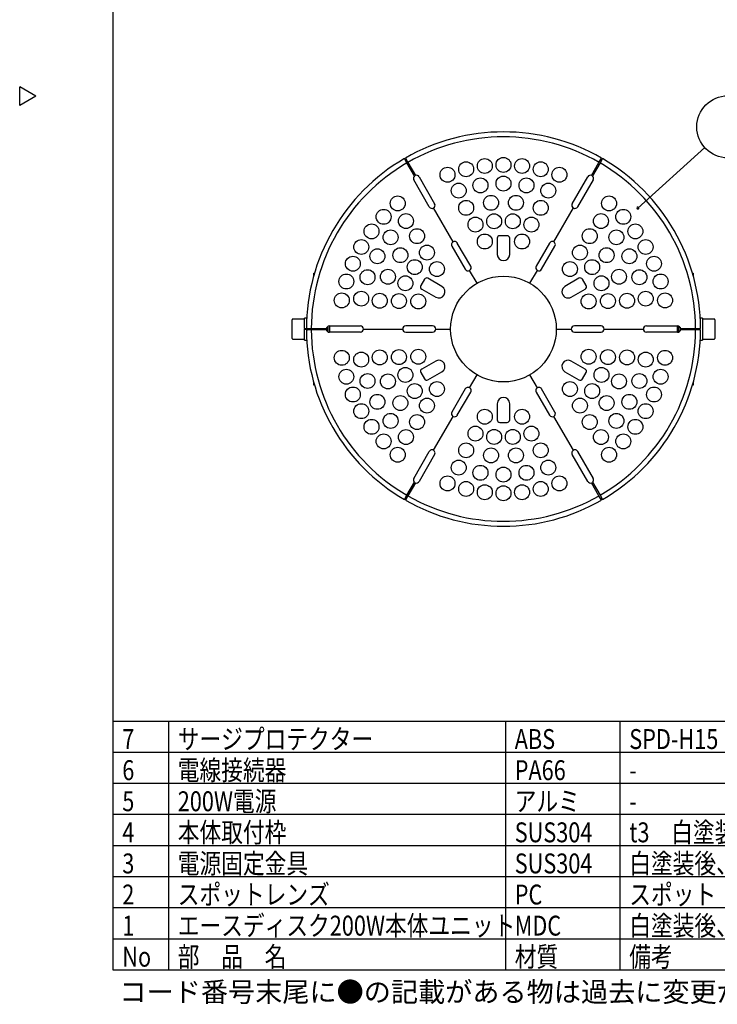
# Model space of a CAD drawing. Units: inches. Extents: x 1047 to 1461, y -2 to 284.
# Drawn here: x 1047 to 1159, y -2 to 157 of the extents above; entities that cross this region are included whole.
import ezdxf

# ---------------------------------------------------------------- set-up
doc = ezdxf.new("R2010")
doc.units = ezdxf.units.IN
doc.header["$LTSCALE"] = 0.2
doc.styles.add('高3.2', font='txt.shx', dxfattribs={"height": 3.2, "bigfont": 'bigfont.shx'})

msp = doc.modelspace()

# ---------------------------------------------------------------- linework, layer by layer
at = {"color": 3}
for p, q in [((1062.3, 277.96), (1062.3, 3.96)), ((1049.9, 144.41), (1047.3, 145.91)), ((1047.3, 142.91), (1047.3, 145.91)), ((1049.9, 144.41), (1047.3, 142.91)), ((1109.56, 133.69), (1109.16, 134.38)), ((1109.33, 134.48), (1109.73, 133.79)), ((1110.77, 131.6), (1109.56, 133.69)), ((1109.73, 133.79), (1110.94, 131.7)), ((1139.26, 131.7), (1140.46, 133.79)), ((1140.63, 133.69), (1139.43, 131.6)), ((1140.46, 133.79), (1140.86, 134.48)), ((1141.03, 134.38), (1140.63, 133.69)), ((1111.53, 131.47), (1114.03, 127.14)), ((1136.16, 127.14), (1138.66, 131.47)), ((1113.16, 126.64), (1110.66, 130.97)), ((1139.53, 130.97), (1137.03, 126.64)), ((1117, 121.01), (1113.85, 126.46)), ((1133.2, 121.01), (1136.35, 126.46)), ((1116.81, 120.32), (1118.96, 116.6)), ((1119.83, 117.1), (1117.68, 120.82)), ((1132.51, 120.82), (1130.36, 117.1)), ((1131.23, 116.6), (1133.38, 120.32)), ((1094.6, 115.61), (1094.6, 115.98)), ((1094.6, 115.98), (1094.7, 115.98)), ((1120.85, 114.34), (1119.65, 116.42)), ((1129.35, 114.34), (1130.55, 116.42)), ((1155.49, 115.98), (1155.6, 115.98)), ((1155.6, 115.98), (1155.6, 115.61)), ((1093.4, 107.08), (1094.2, 107.08)), ((1094.2, 106.88), (1093.4, 106.88)), ((1094, 106.88), (1094, 107.08)), ((1094.2, 107.08), (1096.61, 107.08)), ((1096.61, 106.88), (1094.2, 106.88)), ((1094.6, 107.08), (1094.6, 106.88)), ((1095.1, 107.08), (1095.1, 106.88)), ((1095.3, 106.98), (1095.29, 107.08)), ((1095.29, 106.88), (1095.3, 106.98)), ((1096.7, 106.98), (1096.67, 107.23)), ((1096.7, 107.28), (1096.7, 106.98)), ((1096.7, 106.98), (1096.7, 106.68)), ((1096.9, 106.52), (1096.9, 107.43)), ((1097.1, 107.48), (1097.1, 106.48)), ((1097.1, 107.48), (1102.1, 107.48)), ((1102.1, 106.48), (1097.1, 106.48)), ((1102.6, 106.98), (1108.9, 106.98)), ((1113.7, 107.48), (1109.4, 107.48)), ((1109.4, 106.48), (1113.7, 106.48)), ((1114.2, 106.98), (1116.6, 106.98)), ((1133.6, 106.98), (1136, 106.98)), ((1140.8, 107.48), (1136.5, 107.48)), ((1136.5, 106.48), (1140.8, 106.48)), ((1141.3, 106.98), (1147.6, 106.98)), ((1148.1, 107.48), (1153.1, 107.48)), ((1153.1, 106.48), (1148.1, 106.48)), ((1153.1, 106.75), (1153.1, 107.48)), ((1153.1, 106.48), (1153.1, 106.75)), ((1153.3, 106.52), (1153.3, 107.43)), ((1153.5, 107.28), (1153.5, 106.98)), ((1153.52, 107.22), (1153.5, 106.98)), ((1153.5, 106.98), (1153.5, 106.68)), ((1153.59, 107.08), (1156, 107.08)), ((1156, 106.88), (1153.59, 106.88)), ((1154.9, 107.08), (1154.9, 106.98)), ((1154.9, 106.98), (1154.9, 106.88)), ((1155.1, 107.08), (1155.1, 106.88)), ((1155.6, 106.88), (1155.6, 107.08)), ((1156, 107.08), (1156.8, 107.08)), ((1156.8, 106.88), (1156, 106.88)), ((1156.2, 106.88), (1156.2, 107.08)), ((1094.6, 97.98), (1094.6, 98.34)), ((1119.65, 97.54), (1120.85, 99.61)), ((1130.55, 97.54), (1129.35, 99.61)), ((1155.6, 98.34), (1155.6, 97.98)), ((1094.7, 97.98), (1094.6, 97.98)), ((1118.96, 97.35), (1116.81, 93.63)), ((1117.68, 93.13), (1119.83, 96.85)), ((1130.36, 96.85), (1132.51, 93.13)), ((1133.38, 93.63), (1131.23, 97.35)), ((1155.6, 97.98), (1155.49, 97.98)), ((1113.85, 87.49), (1117, 92.95)), ((1136.35, 87.49), (1133.2, 92.95)), ((1110.66, 82.98), (1113.16, 87.31)), ((1137.03, 87.31), (1139.53, 82.98)), ((1114.03, 86.81), (1111.53, 82.48)), ((1138.66, 82.48), (1136.16, 86.81)), ((1109.56, 80.27), (1110.77, 82.35)), ((1139.43, 82.35), (1140.63, 80.27)), ((1110.94, 82.25), (1109.73, 80.17)), ((1140.46, 80.17), (1139.26, 82.25)), ((1109.16, 79.57), (1109.56, 80.27)), ((1109.73, 80.17), (1109.33, 79.47)), ((1140.86, 79.47), (1140.46, 80.17)), ((1140.63, 80.27), (1141.03, 79.57)), ((1062.3, 43.96), (1226.68, 43.96)), ((1062.3, 3.96), (1452.3, 3.96))]:
    msp.add_line(p, q, dxfattribs=at)
at = {"color": 7}
for p, q in [((1146.7, 126.44), (1157.47, 136.15)), ((1125.7, 121.98), (1124.5, 121.98)), ((1124.1, 121.58), (1124.1, 118.98)), ((1126.1, 118.98), (1126.1, 121.58)), ((1112.41, 115), (1111.81, 113.96)), ((1115.2, 113.84), (1112.95, 115.14)), ((1137.24, 115.14), (1134.99, 113.84)), ((1138.39, 113.96), (1137.79, 115)), ((1111.95, 113.41), (1114.2, 112.11)), ((1135.99, 112.11), (1138.24, 113.41)), ((1091.1, 106.98), (1091.1, 108.48)), ((1093.1, 108.58), (1091.2, 108.58)), ((1093.45, 108.74), (1093.1, 108.74)), ((1093.1, 107.08), (1093.1, 108.74)), ((1157.1, 108.74), (1156.75, 108.74)), ((1157.1, 108.74), (1157.1, 105.22)), ((1159, 108.58), (1157.1, 108.58)), ((1159.1, 108.48), (1159.1, 105.48)), ((1091.1, 105.48), (1091.1, 106.98)), ((1093.26, 107.04), (1093.1, 107.08)), ((1093.1, 105.22), (1093.1, 106.98)), ((1093.1, 106.98), (1093.26, 106.94)), ((1093.43, 107.01), (1093.26, 107.04)), ((1093.26, 106.94), (1093.43, 106.91)), ((1093.6, 106.98), (1093.43, 107.01)), ((1093.43, 106.91), (1093.6, 106.88)), ((1093.6, 106.88), (1093.6, 107.08)), ((1156.6, 107.08), (1156.6, 106.88)), ((1091.2, 105.38), (1093.1, 105.38)), ((1093.1, 105.22), (1093.45, 105.22)), ((1156.75, 105.22), (1157.1, 105.22)), ((1157.1, 105.38), (1159, 105.38)), ((1114.2, 101.84), (1111.95, 100.54)), ((1138.24, 100.54), (1135.99, 101.84)), ((1111.81, 100), (1112.41, 98.96)), ((1112.95, 98.81), (1115.2, 100.11)), ((1134.99, 100.11), (1137.24, 98.81)), ((1137.79, 98.96), (1138.39, 100)), ((1124.1, 94.98), (1124.1, 92.38)), ((1126.1, 92.38), (1126.1, 94.98)), ((1124.5, 91.98), (1125.7, 91.98)), ((1062.3, 38.96), (1226.68, 38.96)), ((1062.3, 33.96), (1226.68, 33.96)), ((1062.3, 28.96), (1226.68, 28.96)), ((1062.3, 23.96), (1226.68, 23.96)), ((1062.3, 18.96), (1226.68, 18.96))]:
    msp.add_line(p, q, dxfattribs=at)
for p, q in [((1071.22, 43.96), (1071.22, 3.96)), ((1125.41, 43.96), (1125.41, 3.96)), ((1143.83, 43.96), (1143.83, 3.96)), ((1062.3, 13.96), (1226.68, 13.96)), ((1062.3, 8.96), (1226.68, 8.96))]:
    msp.add_line(p, q)
msp.add_circle((1161.18, 139.5), 5)
for centre in [(1125.1, 133.38), (1116.1, 131.79), (1119.1, 132.68), (1122.1, 133.2), (1128.1, 133.2), (1131.1, 132.68), (1134.1, 131.79), (1125.1, 130.38), (1117.9, 129.24), (1121.4, 130.08), (1128.8, 130.08), (1132.3, 129.24), (1108.1, 127.18), (1123.1, 127.28), (1127.1, 127.28), (1142.09, 127.18), (1119.1, 126.47), (1131.1, 126.47), (1105.83, 125.03), (1109.42, 124.34), (1123.6, 124.31), (1126.6, 124.31), (1140.78, 124.34), (1144.36, 125.03), (1103.88, 122.69), (1120.6, 123.78), (1129.6, 123.78), (1146.31, 122.69), (1106.94, 121.73), (1111.21, 121.92), (1122.1, 121.06), (1128.1, 121.06), (1138.98, 121.92), (1143.26, 121.73), (1102.23, 120.18), (1112.79, 119.28), (1137.4, 119.28), (1147.96, 120.18), (1104.83, 118.68), (1108.52, 118.86), (1141.68, 118.86), (1145.36, 118.68), (1100.88, 117.49), (1110.83, 116.94), (1114.4, 116.62), (1135.79, 116.62), (1139.36, 116.94), (1149.31, 117.49), (1099.83, 114.63), (1103.24, 115.32), (1106.52, 115.39), (1143.68, 115.39), (1146.96, 115.32), (1150.36, 114.63), (1109.33, 114.34), (1140.86, 114.34), (1099.1, 111.59), (1102.22, 111.87), (1105.21, 111.53), (1108.29, 111.48), (1111.4, 111.42), (1138.79, 111.42), (1141.9, 111.48), (1144.98, 111.53), (1147.98, 111.87), (1151.09, 111.59), (1099.1, 102.36), (1102.22, 102.08), (1105.21, 102.42), (1108.29, 102.47), (1111.4, 102.53), (1138.79, 102.53), (1141.9, 102.47), (1144.98, 102.42), (1147.98, 102.08), (1151.09, 102.36), (1099.83, 99.32), (1103.24, 98.63), (1106.52, 98.56), (1109.33, 99.61), (1140.86, 99.61), (1143.68, 98.56), (1146.96, 98.63), (1150.36, 99.32), (1110.83, 97.01), (1114.4, 97.34), (1135.79, 97.34), (1139.36, 97.01), (1100.88, 96.46), (1149.31, 96.46), (1104.83, 95.28), (1108.52, 95.09), (1112.79, 94.67), (1137.4, 94.67), (1141.68, 95.09), (1145.36, 95.28), (1102.23, 93.78), (1106.94, 92.22), (1122.1, 92.89), (1128.1, 92.89), (1143.26, 92.22), (1147.96, 93.78), (1103.88, 91.26), (1111.21, 92.03), (1138.98, 92.03), (1146.31, 91.26), (1109.42, 89.61), (1120.6, 90.17), (1123.6, 89.64), (1126.6, 89.64), (1129.6, 90.17), (1140.78, 89.61), (1105.83, 88.92), (1119.1, 87.48), (1131.1, 87.48), (1144.36, 88.92), (1108.1, 86.77), (1123.1, 86.67), (1127.1, 86.67), (1142.09, 86.77), (1117.9, 84.71), (1132.3, 84.71), (1121.4, 83.87), (1125.1, 83.58), (1128.8, 83.87), (1116.1, 82.16), (1119.1, 81.27), (1131.1, 81.27), (1134.1, 82.16), (1122.1, 80.75), (1125.1, 80.58), (1128.1, 80.75)]:
    msp.add_circle(centre, 1.2, dxfattribs=at)
at = {"color": 3}
msp.add_circle((1125.1, 106.98), 8.5, dxfattribs=at)
for centre, radius, start, end in [((1125.1, 106.98), 31.7, 60.1807, 119.8193), ((1125.1, 106.98), 30.9, 60.1854, 119.8146), ((1125.1, 106.98), 31.7, 120.1807, 179.8193), ((1125.1, 106.98), 30.9, 120.1854, 179.8146), ((1125.1, 106.98), 30.9, 0.1854, 59.8146), ((1125.1, 106.98), 31.7, 0.1807, 59.8193), ((1111.1, 131.22), 0.5, 131.537, 210), ((1111.1, 131.22), 0.5, 30, 108.463), ((1139.1, 131.22), 0.5, 71.537, 150), ((1139.1, 131.22), 0.5, 330, 48.463), ((1113.6, 126.89), 0.5, 210, 30), ((1136.6, 126.89), 0.5, 150, 330), ((1117.25, 120.57), 0.5, 30, 210), ((1132.95, 120.57), 0.5, 330, 150), ((1119.4, 116.85), 0.5, 210, 30), ((1130.8, 116.85), 0.5, 150, 330), ((1125.1, 106.98), 31.7, 180.1807, 239.8193), ((1125.1, 106.98), 30.9, 180.1854, 239.8146), ((1097.1, 106.98), 0.5, 90, 168.463), ((1097.1, 106.98), 0.5, 191.537, 270), ((1102.1, 106.98), 0.5, 270, 90), ((1109.4, 106.98), 0.5, 90, 270), ((1113.7, 106.98), 0.5, 270, 90), ((1136.5, 106.98), 0.5, 90, 270), ((1125.1, 106.98), 30.9, 300.1854, 359.8146), ((1140.8, 106.98), 0.5, 270, 90), ((1125.1, 106.98), 31.7, 300.1807, 359.8193), ((1148.1, 106.98), 0.5, 90, 270), ((1153.1, 106.98), 0.5, 11.537, 90), ((1153.1, 106.98), 0.5, 270, 348.463), ((1119.4, 97.1), 0.5, 330, 150), ((1130.8, 97.1), 0.5, 30, 210), ((1117.25, 93.38), 0.5, 150, 330), ((1132.95, 93.38), 0.5, 210, 30), ((1113.6, 87.06), 0.5, 330, 150), ((1136.6, 87.06), 0.5, 30, 210), ((1111.1, 82.73), 0.5, 150, 228.463), ((1111.1, 82.73), 0.5, 251.537, 330), ((1139.1, 82.73), 0.5, 210, 288.463), ((1139.1, 82.73), 0.5, 311.537, 30), ((1125.1, 106.98), 31.7, 240.1807, 299.8193), ((1125.1, 106.98), 30.9, 240.1854, 299.8146)]:
    msp.add_arc(centre, radius, start, end, dxfattribs=at)
at = {"color": 0, "linetype": 'ByBlock'}
for start, end in [(42.0557, 222.0557), (222.0557, 42.0557)]:
    msp.add_arc((1146.7, 126.44), 0.156, start, end, dxfattribs=at)
at = {"color": 7}
for centre, radius, start, end in [((1124.5, 121.58), 0.4, 90, 180), ((1125.7, 121.58), 0.4, 0, 90), ((1125.1, 118.98), 1, 180, 0), ((1112.75, 114.8), 0.4, 60, 150), ((1137.44, 114.8), 0.4, 30, 120), ((1112.15, 113.76), 0.4, 150, 240), ((1114.7, 112.98), 1, 240, 60), ((1135.49, 112.98), 1, 120, 300), ((1138.04, 113.76), 0.4, 300, 30), ((1091.2, 108.48), 0.1, 90, 180), ((1159, 108.48), 0.1, 0, 90), ((1091.2, 105.48), 0.1, 180, 270), ((1159, 105.48), 0.1, 270, 0), ((1114.7, 100.98), 1, 300, 120), ((1135.49, 100.98), 1, 60, 240), ((1112.15, 100.2), 0.4, 120, 210), ((1138.04, 100.2), 0.4, 330, 60), ((1112.75, 99.16), 0.4, 210, 300), ((1137.44, 99.16), 0.4, 240, 330), ((1125.1, 94.98), 1, 0, 180), ((1124.5, 92.38), 0.4, 180, 270), ((1125.7, 92.38), 0.4, 270, 0)]:
    msp.add_arc(centre, radius, start, end, dxfattribs=at)
at = {"color": 3}
for points, knots in [([(1096.68, 106.72), (1096.68, 106.75), (1096.7, 106.83), (1096.7, 106.92), (1096.7, 106.98)], [0, 0, 0, 0, 0.359015, 1, 1, 1, 1]), ([(1153.5, 106.98), (1153.5, 106.92), (1153.5, 106.83), (1153.51, 106.74), (1153.52, 106.71)], [0, 0, 0, 0, 0.616208, 1, 1, 1, 1])]:
    msp.add_open_spline(points, degree=3, knots=knots, dxfattribs=at)

# ---------------------------------------------------------------- texts
at = {"color": 3, "style": '高3.2', "width": 0.8}
for s, p in [('サージプロテクター', (1072.72, 39.46)), ('7', (1063.8, 39.46)), ('ABS', (1126.91, 39.46)), ('SPD-H15', (1145.33, 39.46)), ('電線接続器', (1072.72, 34.46)), ('6', (1063.8, 34.46)), ('PA66', (1126.91, 34.46)), ('-', (1145.33, 34.46)), ('5', (1063.8, 29.46)), ('200W電源', (1072.72, 29.46)), ('アルミ', (1126.91, 29.46)), ('-', (1145.33, 29.46)), ('4', (1063.8, 24.46)), ('本体取付枠', (1072.72, 24.46)), ('SUS304', (1126.91, 24.46)), ('t3\u3000白塗装後、クリアコーティング', (1145.33, 24.46)), ('3', (1063.8, 19.46)), ('電源固定金具', (1072.72, 19.46)), ('SUS304', (1126.91, 19.46)), ('白塗装後、クリアコーティング', (1145.33, 19.46)), ('2', (1063.8, 14.46)), ('スポットレンズ', (1072.72, 14.46)), ('PC', (1126.91, 14.46)), ('スポット', (1145.33, 14.46)), ('エースディスク200W本体ユニット', (1072.72, 9.46)), ('MDC', (1126.91, 9.46)), ('白塗装後、クリアコーティング', (1145.33, 9.46)), ('1', (1063.8, 9.46)), ('部\u3000品\u3000名', (1072.72, 4.46)), ('材質', (1126.91, 4.46)), ('備考', (1145.33, 4.46)), ('No', (1063.8, 4.46))]:
    msp.add_text(s, height=3.2, dxfattribs=at).set_placement(p)
at = {"style": '高3.2'}
msp.add_text('コード番号末尾に●の記載がある物は過去に変更があった部品', height=3.2, dxfattribs=at).set_placement((1063.34, -1.2))

doc.saveas('drawing.dxf')
